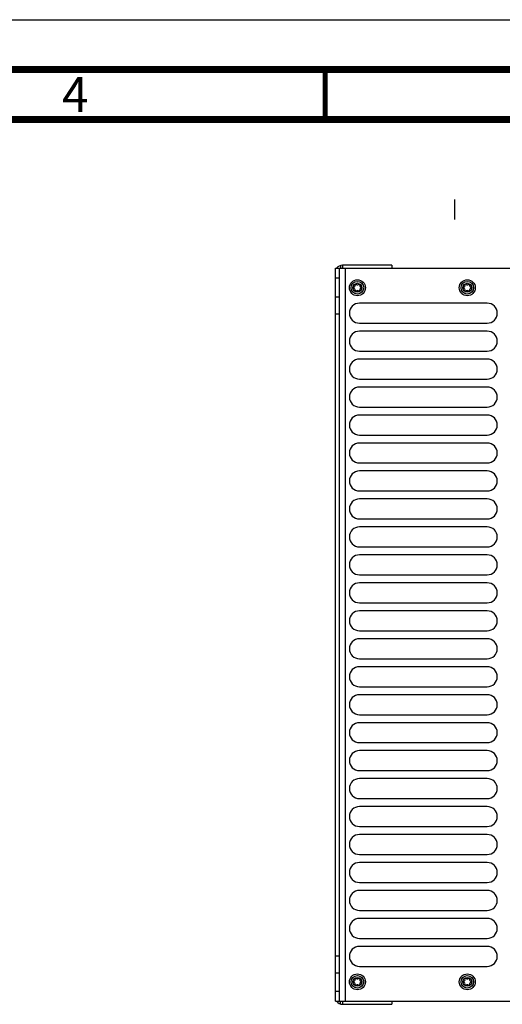
# Model space of a CAD drawing. Units: millimetres. Extents: x 0 to 594, y 0 to 420.
# Drawn here: x 166 to 215, y 321 to 420 of the extents above; entities that cross this region are included whole.
import ezdxf

# ---------------------------------------------------------------- set-up
doc = ezdxf.new("R2010")
doc.units = ezdxf.units.MM
doc.header["$LTSCALE"] = 32.67
doc.layers.get('0').update_dxf_attribs({"linetype": 'CONTINUOUS'})
doc.styles.get("Standard").update_dxf_attribs({"font": 'myriadpro-light.otf'})

msp = doc.modelspace()

# ---------------------------------------------------------------- linework, layer by layer
at = {"color": 7, "linetype": 'CONTINUOUS'}
for p, q in [((0, 420), (594, 420)), ((198.534, 395.384), (198.534, 395.113)), ((198.734, 395.413), (198.734, 395.113)), ((203.686, 395.413), (198.734, 395.413)), ((203.686, 395.413), (203.686, 395.113)), ((198.034, 321.713), (198.034, 395.113)), ((198.034, 395.113), (236.534, 395.113)), ((198.434, 321.713), (198.434, 395.113)), ((199.034, 321.713), (199.034, 395.113)), ((198.434, 394.113), (198.034, 394.113)), ((198.034, 392.263), (198.434, 392.263)), ((213.234, 391.613), (200.434, 391.613)), ((198.034, 390.563), (198.434, 390.563)), ((200.434, 389.613), (213.234, 389.613)), ((213.234, 388.813), (200.434, 388.813)), ((200.434, 386.813), (213.234, 386.813)), ((213.234, 386.013), (200.434, 386.013)), ((200.434, 384.013), (213.234, 384.013)), ((213.234, 383.213), (200.434, 383.213)), ((200.434, 381.213), (213.234, 381.213)), ((213.234, 380.413), (200.434, 380.413)), ((200.434, 378.413), (213.234, 378.413)), ((213.234, 377.613), (200.434, 377.613)), ((200.434, 375.613), (213.234, 375.613)), ((213.234, 374.813), (200.434, 374.813)), ((200.434, 372.813), (213.234, 372.813)), ((213.234, 372.013), (200.434, 372.013)), ((200.434, 370.013), (213.234, 370.013)), ((213.234, 369.213), (200.434, 369.213)), ((200.434, 367.213), (213.234, 367.213)), ((213.234, 366.413), (200.434, 366.413)), ((200.434, 364.413), (213.234, 364.413)), ((213.234, 363.613), (200.434, 363.613)), ((200.434, 361.613), (213.234, 361.613)), ((213.234, 360.813), (200.434, 360.813)), ((200.434, 358.813), (213.234, 358.813)), ((213.234, 358.013), (200.434, 358.013)), ((200.434, 356.013), (213.234, 356.013)), ((213.234, 355.213), (200.434, 355.213)), ((200.434, 353.213), (213.234, 353.213)), ((213.234, 352.413), (200.434, 352.413)), ((200.434, 350.413), (213.234, 350.413)), ((213.234, 349.613), (200.434, 349.613)), ((200.434, 347.613), (213.234, 347.613)), ((213.234, 346.813), (200.434, 346.813)), ((200.434, 344.813), (213.234, 344.813)), ((213.234, 344.013), (200.434, 344.013)), ((200.434, 342.013), (213.234, 342.013)), ((213.234, 341.213), (200.434, 341.213)), ((200.434, 339.213), (213.234, 339.213)), ((213.234, 338.413), (200.434, 338.413)), ((200.434, 336.413), (213.234, 336.413)), ((213.234, 335.613), (200.434, 335.613)), ((200.434, 333.613), (213.234, 333.613)), ((213.234, 332.813), (200.434, 332.813)), ((200.434, 330.813), (213.234, 330.813)), ((213.234, 330.013), (200.434, 330.013)), ((200.434, 328.013), (213.234, 328.013)), ((213.234, 327.213), (200.434, 327.213)), ((198.034, 326.263), (198.434, 326.263)), ((198.034, 324.563), (198.434, 324.563)), ((200.434, 325.213), (213.234, 325.213)), ((198.034, 322.713), (198.434, 322.713)), ((198.034, 321.713), (236.534, 321.713)), ((198.534, 321.442), (198.534, 321.713)), ((198.734, 321.713), (198.734, 321.413)), ((198.734, 321.413), (203.686, 321.413)), ((203.686, 321.713), (203.686, 321.413))]:
    msp.add_line(p, q, dxfattribs=at)
at = {"color": 2, "linetype": 'CONTINUOUS'}
msp.add_line((210, 400), (210, 402), dxfattribs=at)
at = {"color": 7, "linetype": 'CONTINUOUS'}
for points, const_width in [([(589, 415), (15, 415)], 0.7), ([(197, 410), (197, 415)], 0.5), ([(20, 410), (584, 410)], 0.7)]:
    msp.add_lwpolyline(points, dxfattribs=dict(at, const_width=const_width))
for centre, radius in [((200.234, 393.163), 0.8), ((200.234, 393.163), 0.63), ((200.234, 393.163), 0.44), ((211.234, 393.163), 0.8), ((211.234, 393.163), 0.63), ((211.234, 393.163), 0.44), ((200.234, 323.663), 0.8), ((211.234, 323.663), 0.8), ((200.234, 323.663), 0.63), ((200.234, 323.663), 0.44), ((211.234, 323.663), 0.63), ((211.234, 323.663), 0.44)]:
    msp.add_circle(centre, radius, dxfattribs=at)
for centre, radius, start, end in [((198.734, 394.713), 0.7, 90, 145.14885), ((199.867, 393.375), 0.139, 283.63362, 16.36638), ((200.076, 393.437), 0.079, 43.63362, 196.36638), ((200.234, 393.587), 0.139, 223.63362, 316.36638), ((200.392, 393.437), 0.079, 343.63362, 136.36638), ((200.602, 393.375), 0.139, 163.63362, 256.36638), ((210.867, 393.375), 0.139, 283.63362, 16.36638), ((211.076, 393.437), 0.079, 43.63362, 196.36638), ((211.234, 393.587), 0.139, 223.63362, 316.36638), ((211.392, 393.437), 0.079, 343.63362, 136.36638), ((211.602, 393.375), 0.139, 163.63362, 256.36638), ((199.918, 393.163), 0.079, 103.63362, 256.36638), ((199.867, 392.951), 0.139, 343.63362, 76.36638), ((200.076, 392.889), 0.079, 163.63362, 316.36638), ((200.234, 392.739), 0.139, 43.63362, 136.36638), ((200.392, 392.889), 0.079, 223.63362, 16.36638), ((200.602, 392.951), 0.139, 103.63362, 196.36638), ((200.55, 393.163), 0.079, 283.63362, 76.36638), ((210.918, 393.163), 0.079, 103.63362, 256.36638), ((210.867, 392.951), 0.139, 343.63362, 76.36638), ((211.076, 392.889), 0.079, 163.63362, 316.36638), ((211.234, 392.739), 0.139, 43.63362, 136.36638), ((211.392, 392.889), 0.079, 223.63362, 16.36638), ((211.602, 392.951), 0.139, 103.63362, 196.36638), ((211.55, 393.163), 0.079, 283.63362, 76.36638), ((200.434, 390.613), 1, 90, 270), ((213.234, 390.613), 1, 270, 90), ((200.434, 387.813), 1, 90, 270), ((213.234, 387.813), 1, 270, 90), ((200.434, 385.013), 1, 90, 270), ((213.234, 385.013), 1, 270, 90), ((200.434, 382.213), 1, 90, 270), ((213.234, 382.213), 1, 270, 90), ((200.434, 379.413), 1, 90, 270), ((213.234, 379.413), 1, 270, 90), ((200.434, 376.613), 1, 90, 270), ((213.234, 376.613), 1, 270, 90), ((200.434, 373.813), 1, 90, 270), ((213.234, 373.813), 1, 270, 90), ((200.434, 371.013), 1, 90, 270), ((213.234, 371.013), 1, 270, 90), ((200.434, 368.213), 1, 90, 270), ((213.234, 368.213), 1, 270, 90), ((200.434, 365.413), 1, 90, 270), ((213.234, 365.413), 1, 270, 90), ((200.434, 362.613), 1, 90, 270), ((213.234, 362.613), 1, 270, 90), ((200.434, 359.813), 1, 90, 270), ((213.234, 359.813), 1, 270, 90), ((200.434, 357.013), 1, 90, 270), ((213.234, 357.013), 1, 270, 90), ((200.434, 354.213), 1, 90, 270), ((213.234, 354.213), 1, 270, 90), ((200.434, 351.413), 1, 90, 270), ((213.234, 351.413), 1, 270, 90), ((200.434, 348.613), 1, 90, 270), ((213.234, 348.613), 1, 270, 90), ((200.434, 345.813), 1, 90, 270), ((213.234, 345.813), 1, 270, 90), ((200.434, 343.013), 1, 90, 270), ((213.234, 343.013), 1, 270, 90), ((200.434, 340.213), 1, 90, 270), ((213.234, 340.213), 1, 270, 90), ((200.434, 337.413), 1, 90, 270), ((213.234, 337.413), 1, 270, 90), ((200.434, 334.613), 1, 90, 270), ((213.234, 334.613), 1, 270, 90), ((200.434, 331.813), 1, 90, 270), ((213.234, 331.813), 1, 270, 90), ((200.434, 329.013), 1, 90, 270), ((213.234, 329.013), 1, 270, 90), ((200.434, 326.213), 1, 90, 270), ((213.234, 326.213), 1, 270, 90), ((199.918, 323.663), 0.079, 103.63362, 256.36638), ((199.867, 323.875), 0.139, 283.63362, 16.36638), ((199.867, 323.451), 0.139, 343.63362, 76.36638), ((200.076, 323.937), 0.079, 43.63362, 196.36638), ((200.076, 323.389), 0.079, 163.63362, 316.36638), ((200.234, 324.087), 0.139, 223.63362, 316.36638), ((200.234, 323.239), 0.139, 43.63362, 136.36638), ((200.392, 323.937), 0.079, 343.63362, 136.36638), ((200.392, 323.389), 0.079, 223.63362, 16.36638), ((200.602, 323.875), 0.139, 163.63362, 256.36638), ((200.602, 323.451), 0.139, 103.63362, 196.36638), ((200.55, 323.663), 0.079, 283.63362, 76.36638), ((210.918, 323.663), 0.079, 103.63362, 256.36638), ((210.867, 323.875), 0.139, 283.63362, 16.36638), ((210.867, 323.451), 0.139, 343.63362, 76.36638), ((211.076, 323.937), 0.079, 43.63362, 196.36638), ((211.076, 323.389), 0.079, 163.63362, 316.36638), ((211.234, 324.087), 0.139, 223.63362, 316.36638), ((211.234, 323.239), 0.139, 43.63362, 136.36638), ((211.392, 323.937), 0.079, 343.63362, 136.36638), ((211.392, 323.389), 0.079, 223.63362, 16.36638), ((211.602, 323.875), 0.139, 163.63362, 256.36638), ((211.602, 323.451), 0.139, 103.63362, 196.36638), ((211.55, 323.663), 0.079, 283.63362, 76.36638), ((198.734, 322.113), 0.7, 214.85115, 270)]:
    msp.add_arc(centre, radius, start, end, dxfattribs=at)

# ---------------------------------------------------------------- texts
at = {"color": 5, "linetype": 'CONTINUOUS', "insert": (172, 414.25), "char_height": 3.5, "width": 2.53162, "attachment_point": 2, "line_spacing_factor": 0.9}
msp.add_mtext('4', dxfattribs=at)

doc.saveas('drawing.dxf')
